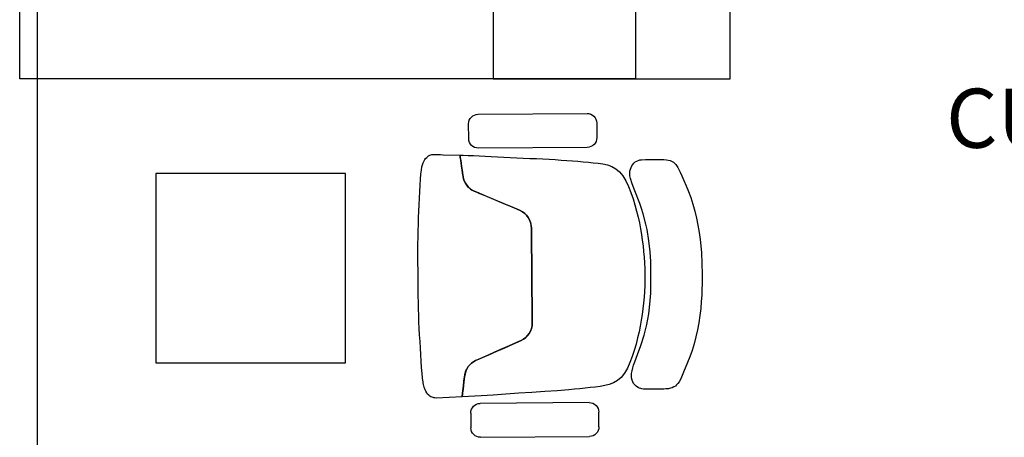
# Model space of a CAD drawing. Units: inches. Extents: x 76 to 117, y -211 to 108.
# Drawn here: x 88 to 90, y -130 to -129 of the extents above; entities that cross this region are included whole.
import ezdxf
from ezdxf.enums import TextEntityAlignment as Align

# ---------------------------------------------------------------- set-up
doc = ezdxf.new("R2010")
doc.units = ezdxf.units.IN
doc.header["$MEASUREMENT"] = 0
doc.layers.add('A-FURN-FREE-ICONIC', color=23, linetype='Continuous')
doc.layers.add('FIRST FLOOR$0$A-FLOR-IDEN-ICONIC', color=34, linetype='Continuous')
doc.styles.add('FIRST FLOOR$0$Standard', font='ARIALN.TTF')
doc.styles.add('FIRST FLOOR$0$TEXT IN 50', font='ARIALN.TTF', dxfattribs={"height": 0.125})

# ---------------------------------------------------------------- blocks, each defined once
blk = doc.blocks.new('ASBUILT GROUND LEVEL')
blk.add_xline((88.8439, 91.5697), (1, 0))
blk = doc.blocks.new('FIRST FLOOR$0$bh_gnrl_annotation_00A_ROOM-NUMBER')
at = {"linetype": 'Continuous'}
blk.add_3dface([(-6.25, 5.278), (6.25, 5.278), (6.25, 0.278), (-6.25, 0.278)], dxfattribs=at)
at = {"color": 240, "true_color": 0xed1c24, "style": 'FIRST FLOOR$0$Standard', "width": 0.8}
for tag, p in [('ROOMNAME1', (0, 11.896)), ('ROOMNAME2', (0, 7.642))]:
    blk.add_attdef(tag, text='', height=1.8, dxfattribs=at).set_placement(p, align=Align.CENTER)
at = {"style": 'FIRST FLOOR$0$Standard'}
blk.add_attdef('RM#', text='', height=1.8, dxfattribs=at).set_placement((0, 1.652), align=Align.CENTER)
blk = doc.blocks.new('ASBUILT FRIST LEVEL')
at = {"layer": 'FIRST FLOOR$0$A-FLOR-IDEN-ICONIC'}
ref = blk.add_blockref('FIRST FLOOR$0$bh_gnrl_annotation_00A_ROOM-NUMBER', (91.1593, 66.1895), dxfattribs=dict(at, xscale=0.05625000000000001, yscale=0.05625000000000001, zscale=0.05625000000000001))
ref.add_attrib('ROOMNAME2', 'CUSTOMER SERVICES', dxfattribs={"layer": '0', "color": 240, "true_color": 0xed1c24, "height": 0.125, "style": 'FIRST FLOOR$0$TEXT IN 50'}).set_placement((91.1593, 66.5121), align=Align.CENTER)
ref.add_attrib('RM#', '01-FR', dxfattribs={"layer": '0', "height": 0.125, "style": 'FIRST FLOOR$0$TEXT IN 50'}).set_placement((91.1593, 66.2738), align=Align.CENTER)
blk = doc.blocks.new('Ground Floor Furniture$0$ch')
for p, q in [((-109.8, 283.4, 0), (-301.6, 281.9, 0)), ((-318.3, 264.9, 0), (-318.1, 238.9, 0)), ((-92.7, 240.6, 0), (-92.9, 266.6, 0)), ((-301.2, 222.2, 0), (-109.4, 223.7, 0)), ((-154.3, 207.5, 0), (-132.1, 209, 0)), ((-132.1, 209, 0), (-111.1, 210.3, 0)), ((-111.1, 210.3, 0), (-77.4, 212.1, 0)), ((-77.4, 212.1, 0), (-78.2, 205.6, 0)), ((-78.2, 205.6, 0), (-77.9, 208.3, 0)), ((-77.9, 208.3, 0), (-77.6, 210.7, 0)), ((-77.6, 210.7, 0), (-77.5, 211.5, 0)), ((-77.5, 211.5, 0), (-77.4, 212.1, 0)), ((-77.4, 212.1, 0), (-32.1, 214.3, 0)), ((-32.1, 214.3, 0), (-29.6, 214.1, 0)), ((-29.6, 214.1, 0), (-27.9, 214, 0)), ((-27.9, 214, 0), (-26.3, 213.5, 0)), ((-26.3, 213.5, 0), (-24.6, 212.8, 0)), ((-24.6, 212.8, 0), (-22.3, 211.9, 0)), ((-22.3, 211.9, 0), (-20.5, 210.9, 0)), ((-20.5, 210.9, 0), (-18.9, 209.3, 0)), ((-18.9, 209.3, 0), (-16.8, 207.4, 0)), ((-457.1, 188.9, 353.3), (-455, 191.2, 353.3)), ((-455, 191.2, 353.3), (-452.7, 193.2, 353.3)), ((-452.7, 193.2, 353.3), (-450.2, 194.7, 353.3)), ((-450.2, 194.7, 353.3), (-447.2, 196.1, 353.3)), ((-447.2, 196.1, 353.3), (-444.1, 196.9, 353.3)), ((-444.1, 196.9, 353.3), (-440.5, 197.8, 353.3)), ((-440.5, 197.8, 353.3), (-435.7, 198.1, 353.3)), ((-435.7, 198.1, 353.3), (-432.4, 198.3, 353.3)), ((-432.4, 198.3, 353.3), (-426.1, 198.5, 353.3)), ((-426.1, 198.5, 353.3), (-396.8, 198.6, 353.3)), ((-396.8, 198.6, 353.3), (-393.6, 198.2, 353.3)), ((-393.6, 198.2, 353.3), (-388.1, 196.5, 353.3)), ((-388.1, 196.5, 353.3), (-383.8, 193.4, 353.3)), ((-383.8, 193.4, 353.3), (-381.4, 191.2, 353.3)), ((-381.4, 191.2, 353.3), (-379.3, 188.4, 353.3)), ((-336.5, 190.4, 0), (-328.6, 192.4, 0)), ((-328.6, 192.4, 0), (-320.3, 193.8, 0)), ((-320.3, 193.8, 0), (-311.7, 194.8, 0)), ((-311.7, 194.8, 0), (-303, 195.8, 0)), ((-303, 195.8, 0), (-294, 196.8, 0)), ((-294, 196.8, 0), (-284.8, 197.8, 0)), ((-284.8, 197.8, 0), (-275.3, 198.8, 0)), ((-275.3, 198.8, 0), (-265.5, 199.7, 0)), ((-265.5, 199.7, 0), (-244.9, 201.4, 0)), ((-244.9, 201.4, 0), (-223, 202.9, 0)), ((-223, 202.9, 0), (-200.3, 204.4, 0)), ((-200.3, 204.4, 0), (-177.2, 205.9, 0)), ((-177.2, 205.9, 0), (-154.3, 207.5, 0)), ((-79.8, 192.7, 0), (-80.8, 184.8, 0)), ((-80.8, 185.4, 0), (-79.8, 192.7, 0)), ((-78.2, 205.6, 0), (-79.8, 192.7, 0)), ((-79.8, 192.7, 0), (-79.1, 198.4, 0)), ((-79.1, 198.4, 0), (-78.2, 205.6, 0)), ((-16.8, 207.4, 0), (-15.3, 205.3, 0)), ((-15.3, 205.3, 0), (-13.5, 202.2, 0)), ((-13.5, 202.2, 0), (-12.3, 199.5, 0)), ((-12.3, 199.5, 0), (-10.9, 195.2, 0)), ((-10.9, 195.2, 0), (-10.1, 192.7, 0)), ((-10.1, 192.7, 0), (-9.7, 190.5, 0)), ((-467, 168.8, 353.3), (-462.2, 180.2, 353.3)), ((-462.2, 180.2, 353.3), (-459.2, 185.7, 353.3)), ((-459.2, 185.7, 353.3), (-457.1, 188.9, 353.3)), ((-379.3, 188.4, 353.3), (-376.8, 182.5, 353.3)), ((-376.8, 182.5, 353.3), (-375.8, 178.7, 353.3)), ((-375.8, 178.7, 353.3), (-375.6, 174.3, 353.3)), ((-375.6, 174.3, 353.3), (-375.7, 170.8, 353.3)), ((-363.2, 170.6, 0), (-357.5, 177.9, 0)), ((-357.5, 177.9, 0), (-351.1, 183.4, 0)), ((-351.1, 183.4, 0), (-344.1, 187.5, 0)), ((-344.1, 187.5, 0), (-336.5, 190.4, 0)), ((-84, 167.1, 0), (-82.2, 174.3, 0)), ((-81.8, 176.8, 0), (-82.9, 170.3, 0)), ((-82.2, 174.3, 0), (-81.8, 176.8, 0)), ((-81.8, 176.8, 0), (-80.8, 185.4, 0)), ((-80.8, 184.8, 0), (-81.8, 176.8, 0)), ((-9.7, 190.5, 0), (-9, 187.2, 0)), ((-9, 187.2, 0), (-8.9, 185.8, 0)), ((-8.9, 185.8, 0), (-8, 179.8, 0)), ((-8, 179.8, 0), (-8, 178.9, 0)), ((-8, 178.9, 0), (-7, 170.8, 0)), ((-474.3, 151.5, 353.3), (-467, 168.8, 353.3)), ((-379.3, 156.2, 353.3), (-381.5, 150.4, 353.3)), ((-377.7, 161.3, 353.3), (-379.3, 156.2, 353.3)), ((-376.5, 166.1, 353.3), (-377.7, 161.3, 353.3)), ((-375.7, 170.8, 353.3), (-376.5, 166.1, 353.3)), ((-372.9, 151.9, 0), (-368.4, 161.8, 0)), ((-368.4, 161.8, 0), (-363.2, 170.6, 0)), ((-94.1, 152.7, 0), (-89.6, 157.3, 0)), ((-88.3, 158.9, 0), (-90.8, 155.9, 0)), ((-89.6, 157.3, 0), (-88.3, 158.9, 0)), ((-88.3, 158.9, 0), (-85, 164.7, 0)), ((-86.1, 162.5, 0), (-88.3, 158.9, 0)), ((-84.3, 166.3, 0), (-86.1, 162.5, 0)), ((-85, 164.7, 0), (-84, 167.1, 0)), ((-82.9, 170.3, 0), (-84.3, 166.3, 0)), ((-7, 170.8, 0), (-6.2, 160.5, 0)), ((-6.2, 160.5, 0), (-5.4, 149.3, 0)), ((-482.1, 130.4, 353.3), (-478, 141.7, 353.3)), ((-478, 141.7, 353.3), (-474.3, 151.5, 353.3)), ((-381.5, 150.4, 353.3), (-386.4, 137.6, 353.3)), ((-380.5, 130.3, 0), (-377, 141.3, 0)), ((-377, 141.3, 0), (-372.9, 151.9, 0)), ((-110.5, 144.2, 0), (-124.6, 138, 0)), ((-124.6, 138, 0), (-115.1, 142.1, 0)), ((-115.1, 142.1, 0), (-106.1, 146.1, 0)), ((-101.3, 148.2, 0), (-110.5, 144.2, 0)), ((-106.1, 146.1, 0), (-101.3, 148.2, 0)), ((-97.6, 150.2, 0), (-101.3, 148.2, 0)), ((-101.3, 148.2, 0), (-97.6, 150.2, 0)), ((-94.1, 152.7, 0), (-97.6, 150.2, 0)), ((-97.6, 150.2, 0), (-94.1, 152.7, 0)), ((-90.8, 155.9, 0), (-94.1, 152.7, 0)), ((-5.4, 149.3, 0), (-4.7, 137.8, 0)), ((-485.6, 118.8, 353.3), (-482.1, 130.4, 353.3)), ((-392.1, 121.6, 353.3), (-397.9, 103.5, 353.3)), ((-386.4, 137.6, 353.3), (-392.1, 121.6, 353.3)), ((-383.7, 119.2, 0), (-380.5, 130.3, 0)), ((-152.4, 125.7, 0), (-166.8, 119.4, 0)), ((-166.8, 119.4, 0), (-156, 124.2, 0)), ((-156, 124.2, 0), (-144.9, 129, 0)), ((-138.7, 131.8, 0), (-152.4, 125.7, 0)), ((-144.9, 129, 0), (-134.5, 133.6, 0)), ((-124.6, 138, 0), (-138.7, 131.8, 0)), ((-134.5, 133.6, 0), (-124.6, 138, 0)), ((-4.7, 137.8, 0), (-4, 126.2, 0)), ((-4, 126.2, 0), (-3.4, 114.7, 0)), ((-491.6, 94.3, 353.3), (-485.6, 118.8, 353.3)), ((-388.9, 97.8, 0), (-386.4, 108.4, 0)), ((-386.4, 108.4, 0), (-383.7, 119.2, 0)), ((-192.8, 104.3, 0), (-195.7, 100.4, 0)), ((-195.7, 100.4, 0), (-192.8, 104.3, 0)), ((-189.7, 107.5, 0), (-192.8, 104.3, 0)), ((-192.8, 104.3, 0), (-192.5, 104.7, 0)), ((-192.5, 104.7, 0), (-189.4, 107.7, 0)), ((-185.6, 110.6, 0), (-189.7, 107.5, 0)), ((-189.4, 107.7, 0), (-185.6, 110.6, 0)), ((-181.4, 113, 0), (-185.6, 110.6, 0)), ((-185.6, 110.6, 0), (-181.4, 113, 0)), ((-166.8, 119.4, 0), (-181.4, 113, 0)), ((-181.4, 113, 0), (-178.4, 114.3, 0)), ((-178.4, 114.3, 0), (-166.8, 119.4, 0)), ((-3.4, 114.7, 0), (-2.7, 103.2, 0)), ((-493.9, 81.8, 353.3), (-491.6, 94.3, 353.3)), ((-397.9, 103.5, 353.3), (-402.6, 84.8, 353.3)), ((-392.6, 77.2, 0), (-391, 87.4, 0)), ((-391, 87.4, 0), (-388.9, 97.8, 0)), ((-199.6, 91.7, 0), (-200.6, 87, 0)), ((-200.6, 87, 0), (-200.6, 85.3, 0)), ((-200.6, 85.3, 0), (-200.5, 87, 0)), ((-200.5, 87, 0), (-199.6, 91.7, 0)), ((-197.9, 96.3, 0), (-199.6, 91.7, 0)), ((-199.6, 91.7, 0), (-197.9, 96.3, 0)), ((-195.7, 100.4, 0), (-197.9, 96.3, 0)), ((-197.9, 96.3, 0), (-195.7, 100.4, 0)), ((-2.7, 103.2, 0), (-2.1, 91.7, 0)), ((-2.1, 91.7, 0), (-1.6, 80.2, 0)), ((-496, 68.9, 353.3), (-493.9, 81.8, 353.3)), ((-402.6, 84.8, 353.3), (-406, 65.7, 353.3)), ((-394.3, 67.1, 0), (-392.6, 77.2, 0)), ((-200.6, 85.3, 0), (-200.8, 74.4, 0)), ((-200.8, 74.4, 0), (-200.6, 85.3, 0)), ((-200.8, 74.4, 0), (-199.5, -77.9, 0)), ((-199.5, -77.8, 0), (-200.8, 74.4, 0)), ((-1.6, 80.2, 0), (-1.2, 68.7, 0)), ((-498.4, 44.5, 353.3), (-497.3, 56.6, 353.3)), ((-497.3, 56.6, 353.3), (-496, 68.9, 353.3)), ((-406, 65.7, 353.3), (-408.1, 48.9, 353.3)), ((-396.8, 46.9, 0), (-395.7, 57, 0)), ((-395.7, 57, 0), (-394.3, 67.1, 0)), ((-1.2, 68.7, 0), (-0.8, 57.3, 0)), ((-0.8, 57.3, 0), (-0.6, 45.8, 0)), ((-499.1, 33.2, 353.3), (-498.4, 44.5, 353.3)), ((-408.1, 48.9, 353.3), (-409.4, 29.7, 353.3)), ((-398.3, 26.8, 0), (-397.6, 36.8, 0)), ((-397.6, 36.8, 0), (-396.8, 46.9, 0)), ((-0.6, 45.8, 0), (-0.4, 34.4, 0)), ((-499.9, 13.4, 353.3), (-499.6, 23, 353.3)), ((-499.6, 23, 353.3), (-499.1, 33.2, 353.3)), ((-409.4, 29.7, 353.3), (-409.8, 4.4, 353.3)), ((-398.8, 16.7, 0), (-398.3, 26.8, 0)), ((-0.4, 34.4, 0), (-0.2, 22.9, 0)), ((-0.2, 22.9, 0), (-0.1, 11.5, 0)), ((-499.8, -4.3, 353.3), (-499.9, 13.4, 353.3)), ((-409.8, 4.4, 353.3), (-409.6, -10.8, 353.3)), ((-399, 6.6, 0), (-398.8, 16.7, 0)), ((-399, -3.4, 0), (-399, 6.6, 0)), ((-0.1, 11.5, 0), (0, 0)), ((0, 0), (0.1, -11.5, 0)), ((-499.6, -22, 353.3), (-499.8, -4.3, 353.3)), ((-409.6, -10.8, 353.3), (-409.3, -26.1, 353.3)), ((-398.8, -13.5, 0), (-399, -3.4, 0)), ((-398.4, -23.6, 0), (-398.8, -13.5, 0)), ((0.1, -11.5, 0), (0.2, -22.9, 0)), ((-498.6, -41.8, 353.3), (-499.6, -22, 353.3)), ((-409.3, -26.1, 353.3), (-408.2, -43.5, 353.3)), ((-397.8, -33.6, 0), (-398.4, -23.6, 0)), ((-396.9, -43.7, 0), (-397.8, -33.6, 0)), ((0.2, -22.9, 0), (0.2, -34.4, 0)), ((0.2, -34.4, 0), (0.2, -45.8, 0)), ((-496.4, -65, 353.3), (-498.6, -41.8, 353.3)), ((-408.2, -43.5, 353.3), (-406.3, -62.8, 353.3)), ((-395.9, -53.7, 0), (-396.9, -43.7, 0)), ((0.2, -45.8, 0), (0.2, -57.3, 0)), ((-494.7, -77.5, 353.3), (-496.4, -65, 353.3)), ((-406.3, -62.8, 353.3), (-403.1, -82.3, 353.3)), ((-394.6, -63.8, 0), (-395.9, -53.7, 0)), ((-393.1, -73.8, 0), (-394.6, -63.8, 0)), ((0, -68.8, 0), (-0.2, -80.2, 0)), ((0.2, -57.3, 0), (0, -68.8, 0)), ((-492.4, -90.3, 353.3), (-494.7, -77.5, 353.3)), ((-403.1, -82.3, 353.3), (-401, -91.8, 353.3)), ((-391.4, -83.9, 0), (-393.1, -73.8, 0)), ((-389.4, -94.1, 0), (-391.4, -83.9, 0)), ((-199.4, -85.6, 0), (-199.5, -77.8, 0)), ((-199.5, -77.9, 0), (-199.4, -85.6, 0)), ((-199.4, -85.6, 0), (-199.2, -88.7, 0)), ((-199.2, -88.7, 0), (-199.4, -85.6, 0)), ((-0.2, -80.2, 0), (-0.6, -91.7, 0)), ((-490, -102.7, 353.3), (-492.4, -90.3, 353.3)), ((-486.9, -115.1, 353.3), (-490, -102.7, 353.3)), ((-401, -91.8, 353.3), (-396, -110.3, 353.3)), ((-387.1, -104.5, 0), (-389.4, -94.1, 0)), ((-199.2, -88.7, 0), (-199, -90.4, 0)), ((-198, -95.1, 0), (-199.2, -88.7, 0)), ((-199, -90.4, 0), (-198, -95.1, 0)), ((-198, -95.1, 0), (-196.2, -99.7, 0)), ((-196.2, -99.7, 0), (-198, -95.1, 0)), ((-196.2, -99.7, 0), (-193.9, -103.8, 0)), ((-193.9, -103.8, 0), (-196.2, -99.7, 0)), ((-193.9, -103.8, 0), (-191, -107.6, 0)), ((-191, -107.6, 0), (-193.9, -103.8, 0)), ((-1, -103.2, 0), (-1.4, -114.7, 0)), ((-0.6, -91.7, 0), (-1, -103.2, 0)), ((-483.5, -127.1, 353.3), (-486.9, -115.1, 353.3)), ((-396, -110.3, 353.3), (-393.1, -119.5, 353.3)), ((-393.1, -119.5, 353.3), (-390, -128.3, 353.3)), ((-384.5, -115, 0), (-387.1, -104.5, 0)), ((-381.5, -125.8, 0), (-384.5, -115, 0)), ((-191, -107.6, 0), (-187.8, -110.7, 0)), ((-187.6, -111, 0), (-191, -107.6, 0)), ((-187.8, -110.7, 0), (-183.7, -113.8, 0)), ((-183.7, -113.8, 0), (-187.6, -111, 0)), ((-183.7, -113.8, 0), (-178.2, -116.6, 0)), ((-178.2, -116.6, 0), (-183.7, -113.8, 0)), ((-178.2, -116.6, 0), (-163, -123, 0)), ((-164.7, -122.3, 0), (-178.2, -116.6, 0)), ((-1.4, -114.7, 0), (-1.9, -126.2, 0)), ((-479.8, -138.6, 353.3), (-483.5, -127.1, 353.3)), ((-390, -128.3, 353.3), (-381.3, -150.7, 353.3)), ((-378.2, -136.8, 0), (-381.5, -125.8, 0)), ((-374.5, -147.8, 0), (-378.2, -136.8, 0)), ((-114.6, -143.3, 0), (-164.7, -122.3, 0)), ((-163, -123, 0), (-153.8, -126.8, 0)), ((-153.8, -126.8, 0), (-142.7, -131.5, 0)), ((-142.7, -131.5, 0), (-132.2, -135.9, 0)), ((-132.2, -135.9, 0), (-122.2, -140.1, 0)), ((-2.4, -137.8, 0), (-2.9, -149.4, 0)), ((-1.9, -126.2, 0), (-2.4, -137.8, 0)), ((-475.7, -149.5, 353.3), (-479.8, -138.6, 353.3)), ((-471.6, -159.6, 353.3), (-475.7, -149.5, 353.3)), ((-381.3, -150.7, 353.3), (-376.6, -162.7, 353.3)), ((-370.3, -158.3, 0), (-374.5, -147.8, 0)), ((-122.2, -140.1, 0), (-112.6, -144.1, 0)), ((-108, -146.1, 0), (-114.6, -143.3, 0)), ((-112.6, -144.1, 0), (-103.4, -148, 0)), ((-103.4, -148, 0), (-108, -146.1, 0)), ((-103.4, -148, 0), (-98.7, -149.9)), ((-98.7, -149.9), (-103.4, -148, 0)), ((-98.7, -149.9), (-92.5, -153.6, 0)), ((-95, -151.9, 0), (-98.7, -149.9)), ((-92.5, -153.6, 0), (-95, -151.9, 0)), ((-92.5, -153.6, 0), (-88.3, -157.2, 0)), ((-91.5, -154.3, 0), (-92.5, -153.6, 0)), ((-88.1, -157.5, 0), (-91.5, -154.3, 0)), ((-2.9, -149.4, 0), (-3.4, -160.6, 0)), ((-467.7, -168.7, 353.3), (-471.6, -159.6, 353.3)), ((-464.1, -176.8, 353.3), (-467.7, -168.7, 353.3)), ((-376.6, -162.7, 353.3), (-373.6, -172.6, 353.3)), ((-373.6, -172.6, 353.3), (-372.7, -177.2, 353.3)), ((-365.5, -168.1, 0), (-370.3, -158.3, 0)), ((-360.3, -176.8, 0), (-365.5, -168.1, 0)), ((-88.3, -157.2, 0), (-85.6, -160.4, 0)), ((-85.6, -160.4, 0), (-88.1, -157.5, 0)), ((-85.6, -160.4, 0), (-83.3, -163.9, 0)), ((-83.3, -163.9, 0), (-85.6, -160.4, 0)), ((-83.3, -163.9, 0), (-81.1, -168.5, 0)), ((-81.3, -168, 0), (-83.3, -163.9, 0)), ((-80, -171.7, 0), (-81.3, -168, 0)), ((-81.1, -168.5, 0), (-80, -171.7, 0)), ((-80, -171.7, 0), (-79.1, -175.9, 0)), ((-78.8, -178.2, 0), (-80, -171.7, 0)), ((-4.1, -170.9, 0), (-4.9, -179.9, 0)), ((-3.4, -160.6, 0), (-4.1, -170.9, 0)), ((-461, -183.7, 353.3), (-464.1, -176.8, 353.3)), ((-457, -191.7, 353.3), (-461, -183.7, 353.3)), ((-373.6, -189, 353.3), (-376, -194.9, 353.3)), ((-372.7, -185.1, 353.3), (-373.6, -189, 353.3)), ((-372.7, -177.2, 353.3), (-372.7, -185.1, 353.3)), ((-354.4, -184, 0), (-360.3, -176.8, 0)), ((-347.9, -189.5, 0), (-354.4, -184, 0)), ((-340.8, -193.4, 0), (-347.9, -189.5, 0)), ((-79.1, -175.9, 0), (-78.8, -178.2, 0)), ((-78.8, -178.2, 0), (-77.6, -186.8, 0)), ((-77.6, -186.8, 0), (-78.8, -178.2, 0)), ((-77.6, -186.8, 0), (-76.5, -194, 0)), ((-76.6, -193.5, 0), (-77.6, -186.8, 0)), ((-5.8, -187.3, 0), (-6.8, -192.9, 0)), ((-4.9, -179.9, 0), (-5.8, -187.3, 0)), ((-453.7, -196.7, 353.3), (-457, -191.7, 353.3)), ((-449.4, -201, 353.3), (-453.7, -196.7, 353.3)), ((-443.8, -203.8, 353.3), (-449.4, -201, 353.3)), ((-437, -205.3, 353.3), (-443.8, -203.8, 353.3)), ((-432.3, -205.6, 353.3), (-437, -205.3, 353.3)), ((-422.6, -205.8, 353.3), (-432.3, -205.6, 353.3)), ((-415.5, -205.8, 353.3), (-422.6, -205.8, 353.3)), ((-408.4, -205.8, 353.3), (-415.5, -205.8, 353.3)), ((-400.4, -205.6, 353.3), (-408.4, -205.8, 353.3)), ((-393.3, -205.4, 353.3), (-400.4, -205.6, 353.3)), ((-390.1, -205, 353.3), (-393.3, -205.4, 353.3)), ((-384.7, -203.1, 353.3), (-390.1, -205, 353.3)), ((-382, -201.5, 353.3), (-384.7, -203.1, 353.3)), ((-379.7, -199.2, 353.3), (-382, -201.5, 353.3)), ((-376, -194.9, 353.3), (-379.7, -199.2, 353.3)), ((-333.2, -196.2, 0), (-340.8, -193.4, 0)), ((-325.2, -198, 0), (-333.2, -196.2, 0)), ((-316.9, -199.2, 0), (-325.2, -198, 0)), ((-308.3, -200.2, 0), (-316.9, -199.2, 0)), ((-299.6, -201, 0), (-308.3, -200.2, 0)), ((-290.6, -201.9, 0), (-299.6, -201, 0)), ((-281.4, -202.7, 0), (-290.6, -201.9, 0)), ((-271.9, -203.5, 0), (-281.4, -202.7, 0)), ((-262, -204.2, 0), (-271.9, -203.5, 0)), ((-251.9, -204.9, 0), (-262, -204.2, 0)), ((-241.4, -205.6, 0), (-251.9, -204.9, 0)), ((-230.5, -206.2, 0), (-241.4, -205.6, 0)), ((-219.4, -206.7, 0), (-230.5, -206.2, 0)), ((-208.2, -207.3, 0), (-219.4, -206.7, 0)), ((-196.7, -207.8, 0), (-208.2, -207.3, 0)), ((-185.2, -208.4, 0), (-196.7, -207.8, 0)), ((-75.8, -199.2, 0), (-76.6, -193.5, 0)), ((-76.5, -194, 0), (-75.7, -199.8, 0)), ((-75.1, -203.7, 0), (-75.8, -199.2, 0)), ((-75.7, -199.8, 0), (-75.1, -204.1, 0)), ((-74.7, -206.9, 0), (-75.1, -203.7, 0)), ((-75.1, -204.1, 0), (-74.6, -207.4, 0)), ((-74.3, -209.3, 0), (-74.7, -206.9, 0)), ((-74.6, -207.4, 0), (-74.3, -209.6, 0)), ((-13.2, -207.7, 0), (-15.3, -209.6, 0)), ((-11.7, -205.6, 0), (-13.2, -207.7, 0)), ((-10.1, -202.4, 0), (-11.7, -205.6, 0)), ((-8.9, -199.7, 0), (-10.1, -202.4, 0)), ((-7.9, -196.3, 0), (-8.9, -199.7, 0)), ((-6.8, -192.9, 0), (-7.9, -196.3, 0)), ((-173.6, -208.9, 0), (-185.2, -208.4, 0)), ((-162.1, -209.5, 0), (-173.6, -208.9, 0)), ((-150.7, -210.1, 0), (-162.1, -209.5, 0)), ((-139.5, -210.7), (-150.7, -210.1, 0)), ((-128.5, -211.2, 0), (-139.5, -210.7)), ((-117.8, -211.7, 0), (-128.5, -211.2, 0)), ((-107.4, -212.2, 0), (-117.8, -211.7, 0)), ((-97.5, -212.6, 0), (-107.4, -212.2, 0)), ((-88.1, -212.9, 0), (-97.5, -212.6, 0)), ((-79.1, -213.2, 0), (-88.1, -212.9, 0)), ((-73.7, -213.4, 0), (-79.1, -213.2, 0)), ((-74.1, -210.9, 0), (-74.3, -209.3, 0)), ((-74.3, -209.6, 0), (-74, -211.2, 0)), ((-74, -211.8, 0), (-74.1, -210.9, 0)), ((-74, -211.2, 0), (-73.7, -213.4, 0)), ((-73.8, -212.8, 0), (-74, -211.8, 0)), ((-73.7, -213.4, 0), (-73.8, -212.8, 0)), ((-44.4, -214.3, 0), (-73.7, -213.4, 0)), ((-39.5, -214.5, 0), (-44.4, -214.3, 0)), ((-31.5, -214.8, 0), (-39.5, -214.5, 0)), ((-28.4, -214.8, 0), (-31.5, -214.8, 0)), ((-25.9, -214.6, 0), (-28.4, -214.8, 0)), ((-24.2, -214.4, 0), (-25.9, -214.6, 0)), ((-22.6, -214, 0), (-24.2, -214.4, 0)), ((-20.9, -213.2, 0), (-22.6, -214, 0)), ((-18.6, -212.2, 0), (-20.9, -213.2, 0)), ((-16.9, -211.2, 0), (-18.6, -212.2, 0)), ((-15.3, -209.6, 0), (-16.9, -211.2, 0)), ((-297.8, -227.2, 0), (-106, -225.7, 0)), ((-89.1, -242.5, 0), (-88.9, -268.5, 0)), ((-314.3, -270.1, 0), (-314.5, -244.1, 0)), ((-105.6, -285.4, 0), (-297.4, -286.9, 0))]:
    blk.add_line(p, q)
at = {"extrusion": (1.88625e-10, -1.25e-10, -1)}
for centre, start_param, end_param in [((-301.5, 265.1, 0), -0.792891, 0.777906), ((-109.7, 266.5, 0), 0.777906, 2.348702), ((-301.3, 239.1, 0), 3.919498, 5.490295), ((-109.5, 240.5, 0), 2.348702, 3.919498), ((-297.7, -244, 0), -0.792891, 0.777906), ((-105.9, -242.6, 0), 0.777906, 2.348702), ((-297.5, -270, 0), 3.919498, 5.490295), ((-105.7, -268.6, 0), 2.348702, 3.919498)]:
    blk.add_ellipse(centre, major_axis=(-11.9, 11.9, 0), ratio=1, start_param=start_param, end_param=end_param, dxfattribs=at)
blk = doc.blocks.new('BB')
for points in [[(80.2274, -11.8895), (80.2274, -10.4895), (79.7274, -10.4895), (79.7274, -11.8895)], [(80.0275, -11.8895), (78.7275, -11.8895), (78.7275, -11.0895), (80.0275, -11.0895)]]:
    blk.add_lwpolyline(points, close=True)
blk.add_lwpolyline([(79.4152, -12.4895), (79.4152, -12.0895), (79.0152, -12.0895), (79.0152, -12.4895), (79.4152, -12.4895)])
at = {"extrusion": (0, 0, -1), "xscale": -0.0012, "yscale": 0.0012, "zscale": -0.0012, "rotation": 180}
blk.add_blockref('Ground Floor Furniture$0$ch', (-79.5687, -12.3068, 0.424), dxfattribs=at)

msp = doc.modelspace()

# ---------------------------------------------------------------- block references
at = {"rotation": 90}
msp.add_blockref('ASBUILT GROUND LEVEL', (179.952, -290.395), dxfattribs=at)
msp.add_blockref('ASBUILT FRIST LEVEL', (0, -195.9426))
at = {"layer": 'A-FURN-FREE-ICONIC'}
msp.add_blockref('BB', (9.6173, -117.3953), dxfattribs=at)
msp.add_blockref('BB', (9.6173, -117.3953), dxfattribs=at)

doc.saveas('drawing.dxf')
